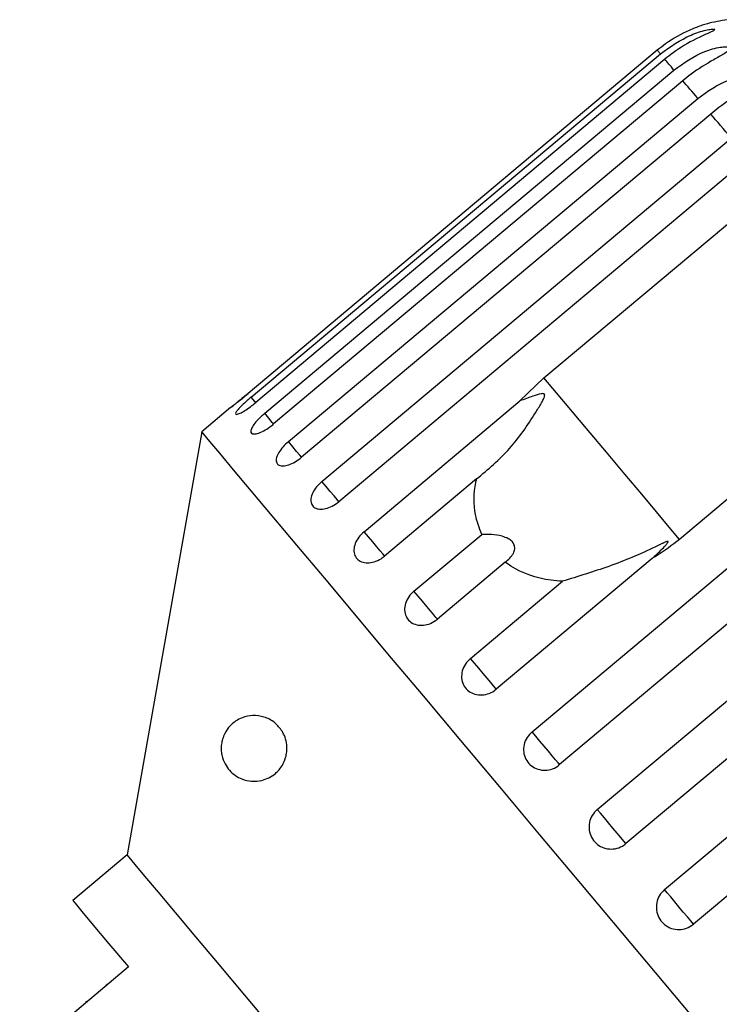
# Model space of a CAD drawing. Extents: x 18 to 412, y 85 to 244.
# Drawn here: x 162 to 175, y 222 to 241 of the extents above; entities that cross this region are included whole.
import ezdxf

# ---------------------------------------------------------------- set-up
doc = ezdxf.new("R2010")
doc.units = 0
doc.linetypes.add('PHANTOM', pattern=[12.7, 6.35, -1.27, 1.27, -1.27, 1.27, -1.27])
doc.layers.get('0').update_dxf_attribs({"linetype": 'CONTINUOUS'})

msp = doc.modelspace()

# ---------------------------------------------------------------- linework, layer by layer
at = {"color": 7, "linetype": 'CONTINUOUS'}
for p, q in [((174.118, 240.514), (166.34, 233.987)), ((166.397, 233.918), (174.176, 240.446)), ((174.262, 240.343), (166.484, 233.816)), ((166.655, 233.611), (174.434, 240.138)), ((174.604, 239.935), (166.826, 233.408)), ((167.107, 233.072), (174.886, 239.599)), ((175.136, 239.301), (167.357, 232.774)), ((167.742, 232.316), (175.521, 238.843)), ((175.845, 238.457), (168.066, 231.93)), ((171.964, 234.285), (176.296, 237.92)), ((178.872, 234.849), (174.541, 231.214)), ((171.507, 233.847), (171.964, 234.285)), ((171.737, 227.554), (179.516, 234.082)), ((168.544, 231.36), (171.507, 233.847)), ((166.008, 233.718), (165.459, 233.258)), ((180.04, 233.457), (172.261, 226.93)), ((165.459, 233.258), (164.041, 225.214)), ((172.977, 226.077), (180.756, 232.604)), ((170.682, 232.362), (168.934, 230.896)), ((181.3, 231.955), (173.521, 225.428)), ((169.493, 230.229), (170.781, 231.309)), ((174.255, 224.554), (182.034, 231.081)), ((174.02, 230.851), (171.057, 228.365)), ((171.227, 230.778), (169.939, 229.698)), ((170.566, 228.95), (172.314, 230.417)), ((182.585, 230.424), (174.806, 223.897)), ((164.041, 225.214), (163.007, 224.347)), ((164.067, 223.083), (161.999, 221.347)), ((163.642, 222.758), (163.658, 222.739)), ((163.257, 222.436), (163.274, 222.416))]:
    msp.add_line(p, q, dxfattribs=at)
at = {"color": 8, "linetype": 'PHANTOM', "flags": 128}
for points in [[(174.176, 240.446), (174.165, 240.458), (174.156, 240.47), (174.147, 240.481), (174.139, 240.49), (174.132, 240.498), (174.127, 240.504), (174.122, 240.51), (174.118, 240.514)], [(174.434, 240.138), (174.409, 240.168), (174.385, 240.196), (174.362, 240.224), (174.34, 240.25), (174.319, 240.275), (174.299, 240.299), (174.28, 240.321), (174.262, 240.343)], [(174.886, 239.599), (174.848, 239.645), (174.81, 239.69), (174.773, 239.734), (174.738, 239.776), (174.703, 239.818), (174.669, 239.858), (174.636, 239.897), (174.604, 239.935)], [(175.521, 238.843), (175.47, 238.904), (175.419, 238.964), (175.37, 239.023), (175.321, 239.081), (175.274, 239.137), (175.227, 239.193), (175.181, 239.248), (175.136, 239.301)], [(174.541, 231.214), (174.345, 231.447), (174.104, 231.735), (173.821, 232.072), (173.501, 232.454), (173.149, 232.873), (172.771, 233.323), (172.374, 233.797), (171.964, 234.285)], [(166.487, 233.811), (166.469, 233.833), (166.397, 233.918)], [(166.826, 233.408), (166.8, 233.438), (166.733, 233.519), (166.655, 233.611)], [(167.357, 232.774), (167.325, 232.813), (167.262, 232.887), (167.188, 232.976), (167.107, 233.072)], [(168.066, 231.93), (168.03, 231.972), (167.973, 232.04), (167.903, 232.124), (167.824, 232.218), (167.742, 232.316)], [(168.934, 230.896), (168.931, 230.898), (168.899, 230.936), (168.849, 230.997), (168.784, 231.074), (168.708, 231.165), (168.626, 231.263), (168.544, 231.36)], [(169.939, 229.698), (169.936, 229.702), (169.911, 229.73), (169.868, 229.782), (169.808, 229.854), (169.735, 229.94), (169.655, 230.036), (169.573, 230.134), (169.493, 230.229)], [(171.057, 228.365), (171.041, 228.384), (171.005, 228.427), (170.951, 228.492), (170.883, 228.573), (170.805, 228.665), (170.723, 228.764), (170.641, 228.86), (170.566, 228.95)], [(172.261, 226.93), (172.233, 226.964), (172.185, 227.02), (172.122, 227.096), (172.048, 227.185), (171.966, 227.281), (171.884, 227.379), (171.806, 227.473), (171.737, 227.554)], [(173.521, 225.428), (173.481, 225.476), (173.423, 225.545), (173.353, 225.629), (173.274, 225.724), (173.191, 225.822), (173.111, 225.918), (173.038, 226.005), (172.977, 226.077)], [(174.806, 223.897), (174.755, 223.958), (174.689, 224.037), (174.612, 224.128), (174.53, 224.226), (174.449, 224.323), (174.372, 224.414), (174.306, 224.493), (174.255, 224.554)]]:
    msp.add_lwpolyline(points, dxfattribs=at)
at = {"color": 7, "linetype": 'CONTINUOUS', "flags": 128}
for points in [[(175.808, 220.925), (175.034, 221.846), (174.248, 222.783), (173.457, 223.727), (172.667, 224.668), (171.886, 225.598), (171.122, 226.509), (170.382, 227.391), (169.672, 228.237), (168.999, 229.039), (168.37, 229.789), (167.79, 230.48), (167.265, 231.106), (166.799, 231.661), (166.398, 232.139), (166.064, 232.537), (165.801, 232.85), (165.612, 233.076), (165.497, 233.212), (165.459, 233.258)], [(166.809, 221.915), (166.279, 222.547), (165.789, 223.131), (165.347, 223.657), (164.962, 224.117), (164.637, 224.504), (164.379, 224.811), (164.192, 225.034), (164.079, 225.169), (164.041, 225.214)], [(163.007, 224.347), (163.051, 224.294), (163.182, 224.138), (163.398, 223.88), (163.695, 223.526), (164.067, 223.083)]]:
    msp.add_lwpolyline(points, dxfattribs=at)
at = {"color": 7, "linetype": 'CONTINUOUS'}
msp.add_arc((175.721, 238.605), 2.5, 95.0848, 104.2343, dxfattribs=at)
for points, knots in [([(175.107, 241.028), (175.108, 241.028), (175.113, 241.03), (175.093, 241.024), (175.042, 241.01), (174.915, 240.971), (174.644, 240.866), (174.357, 240.705), (174.17, 240.555), (174.118, 240.514)], [0, 0, 0, 0, 0.009171, 0.065809, 0.137746, 0.246691, 0.445279, 0.847988, 1, 1, 1, 1]), ([(174.176, 240.446), (174.364, 240.579), (174.639, 240.775), (174.994, 240.888), (175.135, 240.915), (175.193, 240.918), (175.214, 240.911), (175.203, 240.896), (175.158, 240.87), (175.043, 240.818), (174.783, 240.699), (174.5, 240.534), (174.313, 240.384), (174.262, 240.343)], [0, 0, 0, 0, 0.264794, 0.387263, 0.4381, 0.470812, 0.503779, 0.532145, 0.568172, 0.622733, 0.722188, 0.923869, 1, 1, 1, 1]), ([(174.434, 240.138), (174.622, 240.272), (174.897, 240.467), (175.262, 240.568), (175.414, 240.582), (175.48, 240.576), (175.509, 240.56), (175.507, 240.535), (175.47, 240.498), (175.367, 240.433), (175.12, 240.298), (174.841, 240.127), (174.655, 239.976), (174.604, 239.935)], [0, 0, 0, 0, 0.264793, 0.387263, 0.4381, 0.470812, 0.503779, 0.532145, 0.568172, 0.622733, 0.722188, 0.923869, 1, 1, 1, 1]), ([(174.886, 239.599), (175.074, 239.733), (175.349, 239.928), (175.721, 240.021), (175.882, 240.024), (175.956, 240.009), (175.992, 239.984), (175.998, 239.949), (175.97, 239.902), (175.879, 239.823), (175.645, 239.672), (175.373, 239.494), (175.187, 239.343), (175.136, 239.301)], [0, 0, 0, 0, 0.264793, 0.387262, 0.4381, 0.470812, 0.503779, 0.532145, 0.568172, 0.622733, 0.722188, 0.923869, 1, 1, 1, 1]), ([(166.34, 233.987), (166.302, 233.956), (166.227, 233.893), (166.125, 233.811), (166.048, 233.75), (166.005, 233.715), (165.999, 233.711), (166.033, 233.737), (166.1, 233.791), (166.194, 233.866), (166.279, 233.936), (166.328, 233.977), (166.34, 233.987)], [0, 0, 0, 0, 0.108578, 0.217171, 0.32538, 0.432579, 0.538827, 0.644617, 0.750644, 0.857486, 0.965356, 1, 1, 1, 1]), ([(166.397, 233.918), (166.372, 233.897), (166.309, 233.843), (166.219, 233.759), (166.143, 233.678), (166.101, 233.619), (166.099, 233.588), (166.134, 233.588), (166.204, 233.618), (166.3, 233.676), (166.398, 233.746), (166.46, 233.796), (166.484, 233.816)], [0, 0, 0, 0, 0.074338, 0.18321, 0.291648, 0.399156, 0.505643, 0.611481, 0.717335, 0.823854, 0.931381, 1, 1, 1, 1]), ([(170.682, 232.362), (170.899, 232.545), (171.319, 232.895), (171.689, 233.437), (171.887, 233.756), (171.939, 233.85), (171.959, 233.892), (171.971, 233.923), (171.977, 233.945), (171.977, 233.961), (171.975, 233.97), (171.97, 233.977), (171.962, 233.982), (171.943, 233.986), (171.871, 233.978), (171.723, 233.927), (171.589, 233.877), (171.507, 233.847)], [0, 0, 0, 0, 0.345516, 0.665662, 0.744758, 0.770376, 0.786518, 0.797201, 0.80754, 0.811529, 0.81556, 0.818332, 0.8211, 0.825774, 0.839448, 0.901493, 1, 1, 1, 1]), ([(166.655, 233.611), (166.63, 233.589), (166.568, 233.535), (166.483, 233.444), (166.417, 233.352), (166.388, 233.277), (166.399, 233.229), (166.449, 233.212), (166.531, 233.228), (166.637, 233.274), (166.74, 233.339), (166.802, 233.389), (166.826, 233.408)], [0, 0, 0, 0, 0.074339, 0.183211, 0.29165, 0.399156, 0.505644, 0.611481, 0.717335, 0.823854, 0.93138, 1, 1, 1, 1]), ([(167.107, 233.072), (167.071, 233.039), (166.999, 232.973), (166.919, 232.865), (166.874, 232.765), (166.871, 232.683), (166.908, 232.628), (166.982, 232.606), (167.083, 232.618), (167.201, 232.665), (167.296, 232.724), (167.345, 232.764), (167.357, 232.774)], [0, 0, 0, 0, 0.108578, 0.217171, 0.325379, 0.432579, 0.538828, 0.644618, 0.750645, 0.857487, 0.965356, 1, 1, 1, 1]), ([(170.781, 231.309), (170.734, 231.432), (170.617, 231.739), (170.631, 232.111), (170.677, 232.341), (170.682, 232.362)], [0, 0, 0, 0, 0.376938, 0.940535, 1, 1, 1, 1]), ([(167.742, 232.316), (167.706, 232.282), (167.634, 232.215), (167.562, 232.099), (167.527, 231.988), (167.535, 231.892), (167.585, 231.822), (167.67, 231.785), (167.782, 231.786), (167.907, 231.824), (168.004, 231.88), (168.054, 231.92), (168.066, 231.93)], [0, 0, 0, 0, 0.108578, 0.217171, 0.32538, 0.432578, 0.538828, 0.644618, 0.750645, 0.857487, 0.965356, 1, 1, 1, 1]), ([(168.544, 231.36), (168.508, 231.326), (168.437, 231.258), (168.371, 231.135), (168.344, 231.014), (168.363, 230.905), (168.424, 230.822), (168.52, 230.772), (168.641, 230.762), (168.772, 230.793), (168.871, 230.846), (168.921, 230.886), (168.934, 230.896)], [0, 0, 0, 0, 0.108578, 0.217173, 0.32538, 0.432579, 0.538828, 0.644617, 0.750644, 0.857487, 0.965355, 1, 1, 1, 1]), ([(171.227, 230.778), (171.288, 230.831), (171.373, 230.904), (171.414, 231.03), (171.404, 231.112), (171.356, 231.18), (171.278, 231.235), (171.146, 231.284), (170.971, 231.31), (170.842, 231.31), (170.781, 231.309)], [0, 0, 0, 0, 0.248282, 0.347972, 0.448593, 0.520497, 0.592339, 0.692714, 0.852659, 1, 1, 1, 1]), ([(174.541, 231.214), (174.396, 231.102), (174.229, 230.972), (174.046, 230.866), (174.02, 230.851)], [0, 0, 0, 0, 0.8593154, 1, 1, 1, 1]), ([(174.02, 230.851), (174.044, 230.872), (174.134, 230.953), (174.236, 231.054), (174.31, 231.141), (174.322, 231.164), (174.323, 231.171), (174.321, 231.175), (174.316, 231.176), (174.305, 231.175), (174.288, 231.169), (174.263, 231.158), (174.227, 231.142), (174.166, 231.112), (173.834, 230.949), (173.214, 230.692), (172.609, 230.507), (172.314, 230.417)], [0, 0, 0, 0, 0.038256, 0.143428, 0.170005, 0.17681, 0.180467, 0.183761, 0.187432, 0.191065, 0.200906, 0.210653, 0.225284, 0.248113, 0.290705, 0.65442, 1, 1, 1, 1]), ([(172.314, 230.417), (172.242, 230.422), (171.888, 230.451), (171.508, 230.582), (171.263, 230.753), (171.227, 230.778)], [0, 0, 0, 0, 0.178558, 0.880071, 1, 1, 1, 1]), ([(169.493, 230.229), (169.458, 230.195), (169.388, 230.126), (169.326, 229.997), (169.307, 229.866), (169.335, 229.747), (169.406, 229.652), (169.511, 229.592), (169.639, 229.573), (169.775, 229.598), (169.877, 229.648), (169.927, 229.688), (169.939, 229.698)], [0, 0, 0, 0, 0.108577, 0.217171, 0.325378, 0.432579, 0.538827, 0.644617, 0.750644, 0.857487, 0.965356, 1, 1, 1, 1]), ([(170.566, 228.95), (170.531, 228.915), (170.462, 228.846), (170.404, 228.712), (170.391, 228.574), (170.426, 228.446), (170.505, 228.342), (170.617, 228.273), (170.751, 228.247), (170.892, 228.267), (170.995, 228.315), (171.045, 228.355), (171.057, 228.365)], [0, 0, 0, 0, 0.1085771, 0.2171702, 0.3253779, 0.4325772, 0.5388266, 0.6446175, 0.7506436, 0.8574866, 0.965356, 1, 1, 1, 1]), ([(166.986, 227.566), (167.006, 227.53), (167.046, 227.457), (167.08, 227.316), (167.08, 227.178), (167.052, 227.041), (166.982, 226.888), (166.829, 226.717), (166.558, 226.593), (166.249, 226.619), (166.021, 226.769), (165.898, 226.939), (165.844, 227.075), (165.826, 227.212), (165.831, 227.318), (165.855, 227.428), (165.908, 227.556), (166.03, 227.719), (166.275, 227.87), (166.568, 227.879), (166.835, 227.759), (166.942, 227.623), (166.986, 227.566)], [0, 0, 0, 0, 0.025587, 0.051407, 0.073936, 0.093929, 0.124576, 0.172979, 0.254701, 0.375238, 0.461543, 0.499097, 0.537004, 0.555013, 0.573149, 0.589392, 0.613104, 0.654253, 0.739255, 0.880258, 0.95081, 1, 1, 1, 1]), ([(171.737, 227.554), (171.703, 227.519), (171.633, 227.45), (171.579, 227.312), (171.57, 227.169), (171.611, 227.034), (171.695, 226.923), (171.813, 226.849), (171.951, 226.817), (172.095, 226.833), (172.199, 226.88), (172.249, 226.92), (172.261, 226.93)], [0, 0, 0, 0, 0.108577, 0.217172, 0.325379, 0.432577, 0.538828, 0.644617, 0.750644, 0.857487, 0.965356, 1, 1, 1, 1]), ([(172.977, 226.077), (172.942, 226.042), (172.873, 225.972), (172.821, 225.832), (172.815, 225.685), (172.859, 225.546), (172.947, 225.432), (173.068, 225.353), (173.209, 225.319), (173.354, 225.333), (173.459, 225.379), (173.509, 225.419), (173.521, 225.428)], [0, 0, 0, 0, 0.108578, 0.21717, 0.325379, 0.432579, 0.538827, 0.644617, 0.750645, 0.857487, 0.965356, 1, 1, 1, 1]), ([(174.255, 224.554), (174.22, 224.519), (174.152, 224.449), (174.1, 224.307), (174.095, 224.16), (174.141, 224.019), (174.229, 223.903), (174.351, 223.823), (174.493, 223.788), (174.639, 223.802), (174.743, 223.848), (174.794, 223.888), (174.806, 223.897)], [0, 0, 0, 0, 0.108578, 0.217171, 0.325381, 0.43258, 0.538828, 0.644619, 0.750645, 0.857488, 0.965357, 1, 1, 1, 1])]:
    msp.add_open_spline(points, degree=3, knots=knots, dxfattribs=at)

doc.saveas('drawing.dxf')
